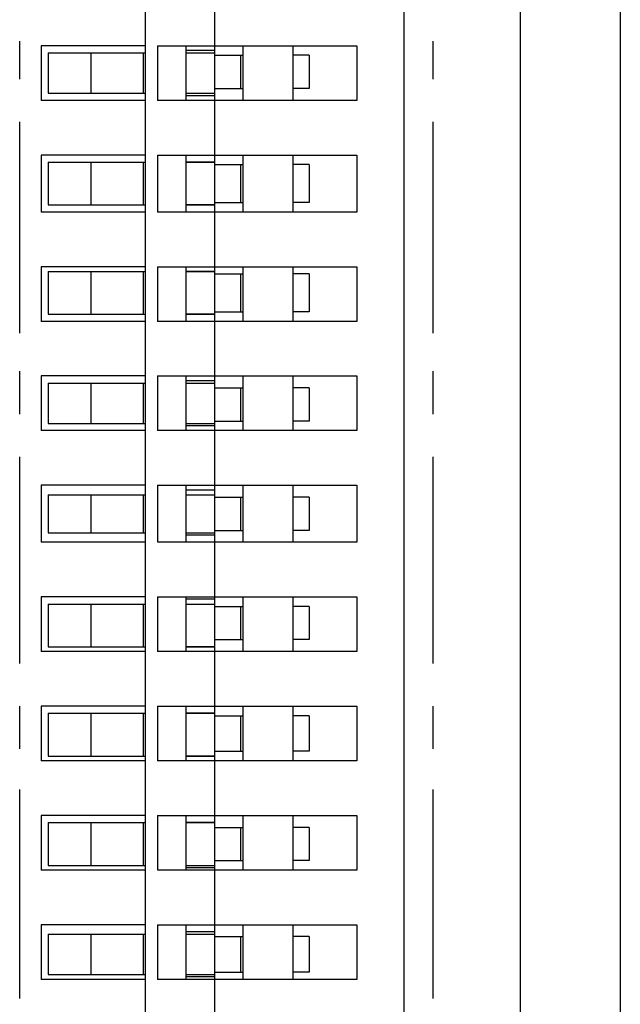
# Model space of a CAD drawing. Units: millimetres. Extents: x 0.6 to 41.1, y -20.6 to -6.4.
# Drawn here: x 24.5 to 24.6, y -18.6 to -18.3 of the extents above; entities that cross this region are included whole.
import ezdxf

# ---------------------------------------------------------------- set-up
doc = ezdxf.new("R2010")
doc.units = ezdxf.units.MM
doc.header["$MEASUREMENT"] = 0
doc.layers.get('0').update_dxf_attribs({"linetype": 'CONTINUOUS'})

msp = doc.modelspace()

# ---------------------------------------------------------------- linework, layer by layer
at = {"color": 7, "linetype": 'Continuous', "lineweight": -3, "true_color": 0x000007}
for points in [[(24.62928, -17.98605), (24.62928, -19.39208), (24.62928, -19.39208)], [(24.60481, -19.36762), (24.60481, -18.00993), (24.60481, -18.00993)], [(24.57627, -19.36063), (24.57627, -18.0175), (24.57627, -18.0175)], [(24.51277, -18.69198), (24.51277, -18.09497), (24.51277, -18.09497)], [(24.52966, -18.09497), (24.52966, -18.69198), (24.52966, -18.69198)], [(24.48189, -18.3163), (24.48189, -18.32562), (24.48189, -18.32562)], [(24.58326, -18.3163), (24.58326, -18.32562), (24.58326, -18.32562)], [(24.48714, -18.31746), (24.48714, -18.33086), (24.48714, -18.33086)], [(24.48714, -18.31746), (24.48714, -18.33086), (24.48714, -18.33086)], [(24.51277, -18.31746), (24.48714, -18.31746), (24.48714, -18.31746)], [(24.51277, -18.31746), (24.48714, -18.31746), (24.48714, -18.31746)], [(24.48888, -18.31921), (24.48888, -18.32911), (24.48888, -18.32911)], [(24.48888, -18.31921), (24.48888, -18.32911), (24.48888, -18.32911)], [(24.48888, -18.31921), (24.51277, -18.31921), (24.51277, -18.31921)], [(24.48888, -18.31921), (24.51277, -18.31921), (24.51277, -18.31921)], [(24.49937, -18.31921), (24.49937, -18.32911), (24.49937, -18.32911)], [(24.49937, -18.31921), (24.49937, -18.32911), (24.49937, -18.32911)], [(24.51219, -18.31921), (24.51219, -18.32911), (24.51219, -18.32911)], [(24.51219, -18.31921), (24.51219, -18.32911), (24.51219, -18.32911)], [(24.51568, -18.31746), (24.51568, -18.33086), (24.51568, -18.33086)], [(24.51568, -18.31746), (24.51568, -18.33086), (24.51568, -18.33086)], [(24.51568, -18.31746), (24.56462, -18.31746), (24.56462, -18.31746)], [(24.51568, -18.31746), (24.56462, -18.31746), (24.56462, -18.31746)], [(24.52267, -18.31746), (24.52267, -18.33086), (24.52267, -18.33086)], [(24.52267, -18.31746), (24.52267, -18.33086), (24.52267, -18.33086)], [(24.52966, -18.31863), (24.52267, -18.31863), (24.52267, -18.31863)], [(24.52966, -18.31863), (24.52267, -18.31863), (24.52267, -18.31863)], [(24.52267, -18.31921), (24.52966, -18.31921), (24.52966, -18.31921)], [(24.52267, -18.31921), (24.52966, -18.31921), (24.52966, -18.31921)], [(24.53665, -18.31746), (24.53665, -18.33086), (24.53665, -18.33086)], [(24.53665, -18.31746), (24.53665, -18.33086), (24.53665, -18.33086)], [(24.54889, -18.31746), (24.54889, -18.33086), (24.54889, -18.33086)], [(24.54889, -18.31746), (24.54889, -18.33086), (24.54889, -18.33086)], [(24.56462, -18.31746), (24.56462, -18.33086), (24.56462, -18.33086)], [(24.56462, -18.31746), (24.56462, -18.33086), (24.56462, -18.33086)], [(24.52966, -18.31979), (24.53665, -18.31979), (24.53665, -18.31979)], [(24.52966, -18.31979), (24.53665, -18.31979), (24.53665, -18.31979)], [(24.53607, -18.31979), (24.53607, -18.32795), (24.53607, -18.32795)], [(24.53607, -18.31979), (24.53607, -18.32795), (24.53607, -18.32795)], [(24.55297, -18.31979), (24.54889, -18.31979), (24.54889, -18.31979)], [(24.55297, -18.31979), (24.54889, -18.31979), (24.54889, -18.31979)], [(24.55297, -18.31979), (24.55297, -18.32795), (24.55297, -18.32795)], [(24.55297, -18.31979), (24.55297, -18.32795), (24.55297, -18.32795)], [(24.52966, -18.32795), (24.53665, -18.32795), (24.53665, -18.32795)], [(24.52966, -18.32795), (24.53665, -18.32795), (24.53665, -18.32795)], [(24.55297, -18.32795), (24.54889, -18.32795), (24.54889, -18.32795)], [(24.55297, -18.32795), (24.54889, -18.32795), (24.54889, -18.32795)], [(24.51277, -18.33086), (24.48714, -18.33086), (24.48714, -18.33086)], [(24.51277, -18.33086), (24.48714, -18.33086), (24.48714, -18.33086)], [(24.48888, -18.32911), (24.51277, -18.32911), (24.51277, -18.32911)], [(24.48888, -18.32911), (24.51277, -18.32911), (24.51277, -18.32911)], [(24.56462, -18.33086), (24.51568, -18.33086), (24.51568, -18.33086)], [(24.56462, -18.33086), (24.51568, -18.33086), (24.51568, -18.33086)], [(24.52267, -18.32911), (24.52966, -18.32911), (24.52966, -18.32911)], [(24.52267, -18.32911), (24.52966, -18.32911), (24.52966, -18.32911)], [(24.52966, -18.32969), (24.52267, -18.32969), (24.52267, -18.32969)], [(24.52966, -18.32969), (24.52267, -18.32969), (24.52267, -18.32969)], [(24.48189, -18.3361), (24.48189, -18.38794), (24.48189, -18.38794)], [(24.58326, -18.3361), (24.58326, -18.38794), (24.58326, -18.38794)], [(24.48714, -18.34426), (24.48714, -18.35823), (24.48714, -18.35823)], [(24.48714, -18.34426), (24.48714, -18.35823), (24.48714, -18.35823)], [(24.51277, -18.34426), (24.48714, -18.34426), (24.48714, -18.34426)], [(24.51277, -18.34426), (24.48714, -18.34426), (24.48714, -18.34426)], [(24.51568, -18.34426), (24.51568, -18.35823), (24.51568, -18.35823)], [(24.51568, -18.34426), (24.51568, -18.35823), (24.51568, -18.35823)], [(24.51568, -18.34426), (24.56462, -18.34426), (24.56462, -18.34426)], [(24.51568, -18.34426), (24.56462, -18.34426), (24.56462, -18.34426)], [(24.52267, -18.34426), (24.52267, -18.35823), (24.52267, -18.35823)], [(24.52267, -18.34426), (24.52267, -18.35823), (24.52267, -18.35823)], [(24.53665, -18.34426), (24.53665, -18.35823), (24.53665, -18.35823)], [(24.53665, -18.34426), (24.53665, -18.35823), (24.53665, -18.35823)], [(24.54889, -18.34426), (24.54889, -18.35823), (24.54889, -18.35823)], [(24.54889, -18.34426), (24.54889, -18.35823), (24.54889, -18.35823)], [(24.56462, -18.34426), (24.56462, -18.35823), (24.56462, -18.35823)], [(24.56462, -18.34426), (24.56462, -18.35823), (24.56462, -18.35823)], [(24.48888, -18.346), (24.48888, -18.35649), (24.48888, -18.35649)], [(24.48888, -18.346), (24.48888, -18.35649), (24.48888, -18.35649)], [(24.48888, -18.346), (24.51277, -18.346), (24.51277, -18.346)], [(24.48888, -18.346), (24.51277, -18.346), (24.51277, -18.346)], [(24.49937, -18.346), (24.49937, -18.35649), (24.49937, -18.35649)], [(24.49937, -18.346), (24.49937, -18.35649), (24.49937, -18.35649)], [(24.51219, -18.346), (24.51219, -18.35649), (24.51219, -18.35649)], [(24.51219, -18.346), (24.51219, -18.35649), (24.51219, -18.35649)], [(24.52267, -18.346), (24.52966, -18.346), (24.52966, -18.346)], [(24.52966, -18.346), (24.52267, -18.346), (24.52267, -18.346)], [(24.52267, -18.346), (24.52966, -18.346), (24.52966, -18.346)], [(24.52966, -18.346), (24.52267, -18.346), (24.52267, -18.346)], [(24.52966, -18.34659), (24.53665, -18.34659), (24.53665, -18.34659)], [(24.52966, -18.34659), (24.53665, -18.34659), (24.53665, -18.34659)], [(24.53607, -18.34659), (24.53607, -18.3559), (24.53607, -18.3559)], [(24.53607, -18.34659), (24.53607, -18.3559), (24.53607, -18.3559)], [(24.55297, -18.34659), (24.54889, -18.34659), (24.54889, -18.34659)], [(24.55297, -18.34659), (24.54889, -18.34659), (24.54889, -18.34659)], [(24.55297, -18.34659), (24.55297, -18.3559), (24.55297, -18.3559)], [(24.55297, -18.34659), (24.55297, -18.3559), (24.55297, -18.3559)], [(24.48888, -18.35649), (24.51277, -18.35649), (24.51277, -18.35649)], [(24.48888, -18.35649), (24.51277, -18.35649), (24.51277, -18.35649)], [(24.52966, -18.3559), (24.53665, -18.3559), (24.53665, -18.3559)], [(24.52966, -18.3559), (24.53665, -18.3559), (24.53665, -18.3559)], [(24.55297, -18.3559), (24.54889, -18.3559), (24.54889, -18.3559)], [(24.55297, -18.3559), (24.54889, -18.3559), (24.54889, -18.3559)], [(24.51277, -18.35823), (24.48714, -18.35823), (24.48714, -18.35823)], [(24.51277, -18.35823), (24.48714, -18.35823), (24.48714, -18.35823)], [(24.56462, -18.35823), (24.51568, -18.35823), (24.51568, -18.35823)], [(24.56462, -18.35823), (24.51568, -18.35823), (24.51568, -18.35823)], [(24.48714, -18.37163), (24.48714, -18.38503), (24.48714, -18.38503)], [(24.48714, -18.37163), (24.48714, -18.38503), (24.48714, -18.38503)], [(24.51277, -18.37163), (24.48714, -18.37163), (24.48714, -18.37163)], [(24.51277, -18.37163), (24.48714, -18.37163), (24.48714, -18.37163)], [(24.51568, -18.37163), (24.51568, -18.38503), (24.51568, -18.38503)], [(24.51568, -18.37163), (24.51568, -18.38503), (24.51568, -18.38503)], [(24.51568, -18.37163), (24.56462, -18.37163), (24.56462, -18.37163)], [(24.51568, -18.37163), (24.56462, -18.37163), (24.56462, -18.37163)], [(24.52267, -18.37163), (24.52267, -18.38503), (24.52267, -18.38503)], [(24.52267, -18.37163), (24.52267, -18.38503), (24.52267, -18.38503)], [(24.53665, -18.37163), (24.53665, -18.38503), (24.53665, -18.38503)], [(24.53665, -18.37163), (24.53665, -18.38503), (24.53665, -18.38503)], [(24.54889, -18.37163), (24.54889, -18.38503), (24.54889, -18.38503)], [(24.54889, -18.37163), (24.54889, -18.38503), (24.54889, -18.38503)], [(24.56462, -18.37163), (24.56462, -18.38503), (24.56462, -18.38503)], [(24.56462, -18.37163), (24.56462, -18.38503), (24.56462, -18.38503)], [(24.48888, -18.3728), (24.48888, -18.38328), (24.48888, -18.38328)], [(24.48888, -18.3728), (24.48888, -18.38328), (24.48888, -18.38328)], [(24.48888, -18.3728), (24.51277, -18.3728), (24.51277, -18.3728)], [(24.48888, -18.3728), (24.51277, -18.3728), (24.51277, -18.3728)], [(24.49937, -18.3728), (24.49937, -18.38328), (24.49937, -18.38328)], [(24.49937, -18.3728), (24.49937, -18.38328), (24.49937, -18.38328)], [(24.51219, -18.3728), (24.51219, -18.38328), (24.51219, -18.38328)], [(24.51219, -18.3728), (24.51219, -18.38328), (24.51219, -18.38328)], [(24.52267, -18.3728), (24.52966, -18.3728), (24.52966, -18.3728)], [(24.52966, -18.3728), (24.52267, -18.3728), (24.52267, -18.3728)], [(24.52267, -18.3728), (24.52966, -18.3728), (24.52966, -18.3728)], [(24.52966, -18.3728), (24.52267, -18.3728), (24.52267, -18.3728)], [(24.52966, -18.37338), (24.53665, -18.37338), (24.53665, -18.37338)], [(24.52966, -18.37338), (24.53665, -18.37338), (24.53665, -18.37338)], [(24.53607, -18.37338), (24.53607, -18.3827), (24.53607, -18.3827)], [(24.53607, -18.37338), (24.53607, -18.3827), (24.53607, -18.3827)], [(24.55297, -18.37338), (24.54889, -18.37338), (24.54889, -18.37338)], [(24.55297, -18.37338), (24.54889, -18.37338), (24.54889, -18.37338)], [(24.55297, -18.37338), (24.55297, -18.3827), (24.55297, -18.3827)], [(24.55297, -18.37338), (24.55297, -18.3827), (24.55297, -18.3827)], [(24.48888, -18.38328), (24.51277, -18.38328), (24.51277, -18.38328)], [(24.48888, -18.38328), (24.51277, -18.38328), (24.51277, -18.38328)], [(24.52966, -18.3827), (24.53665, -18.3827), (24.53665, -18.3827)], [(24.52966, -18.3827), (24.53665, -18.3827), (24.53665, -18.3827)], [(24.55297, -18.3827), (24.54889, -18.3827), (24.54889, -18.3827)], [(24.55297, -18.3827), (24.54889, -18.3827), (24.54889, -18.3827)], [(24.51277, -18.38503), (24.48714, -18.38503), (24.48714, -18.38503)], [(24.51277, -18.38503), (24.48714, -18.38503), (24.48714, -18.38503)], [(24.56462, -18.38503), (24.51568, -18.38503), (24.51568, -18.38503)], [(24.56462, -18.38503), (24.51568, -18.38503), (24.51568, -18.38503)], [(24.48189, -18.39726), (24.48189, -18.40774), (24.48189, -18.40774)], [(24.48714, -18.39842), (24.48714, -18.41182), (24.48714, -18.41182)], [(24.48714, -18.39842), (24.48714, -18.41182), (24.48714, -18.41182)], [(24.51277, -18.39842), (24.48714, -18.39842), (24.48714, -18.39842)], [(24.51277, -18.39842), (24.48714, -18.39842), (24.48714, -18.39842)], [(24.51568, -18.39842), (24.51568, -18.41182), (24.51568, -18.41182)], [(24.51568, -18.39842), (24.51568, -18.41182), (24.51568, -18.41182)], [(24.51568, -18.39842), (24.56462, -18.39842), (24.56462, -18.39842)], [(24.51568, -18.39842), (24.56462, -18.39842), (24.56462, -18.39842)], [(24.52267, -18.39842), (24.52267, -18.41182), (24.52267, -18.41182)], [(24.52267, -18.39842), (24.52267, -18.41182), (24.52267, -18.41182)], [(24.53665, -18.39842), (24.53665, -18.41182), (24.53665, -18.41182)], [(24.53665, -18.39842), (24.53665, -18.41182), (24.53665, -18.41182)], [(24.54889, -18.39842), (24.54889, -18.41182), (24.54889, -18.41182)], [(24.54889, -18.39842), (24.54889, -18.41182), (24.54889, -18.41182)], [(24.56462, -18.39842), (24.56462, -18.41182), (24.56462, -18.41182)], [(24.56462, -18.39842), (24.56462, -18.41182), (24.56462, -18.41182)], [(24.58326, -18.39726), (24.58326, -18.40774), (24.58326, -18.40774)], [(24.48888, -18.40017), (24.48888, -18.41007), (24.48888, -18.41007)], [(24.48888, -18.40017), (24.48888, -18.41007), (24.48888, -18.41007)], [(24.48888, -18.40017), (24.51277, -18.40017), (24.51277, -18.40017)], [(24.48888, -18.40017), (24.51277, -18.40017), (24.51277, -18.40017)], [(24.49937, -18.40017), (24.49937, -18.41007), (24.49937, -18.41007)], [(24.49937, -18.40017), (24.49937, -18.41007), (24.49937, -18.41007)], [(24.51219, -18.40017), (24.51219, -18.41007), (24.51219, -18.41007)], [(24.51219, -18.40017), (24.51219, -18.41007), (24.51219, -18.41007)], [(24.52966, -18.39959), (24.52267, -18.39959), (24.52267, -18.39959)], [(24.52966, -18.39959), (24.52267, -18.39959), (24.52267, -18.39959)], [(24.52267, -18.40017), (24.52966, -18.40017), (24.52966, -18.40017)], [(24.52267, -18.40017), (24.52966, -18.40017), (24.52966, -18.40017)], [(24.52966, -18.40134), (24.53665, -18.40134), (24.53665, -18.40134)], [(24.52966, -18.40134), (24.53665, -18.40134), (24.53665, -18.40134)], [(24.53607, -18.40134), (24.53607, -18.40949), (24.53607, -18.40949)], [(24.53607, -18.40134), (24.53607, -18.40949), (24.53607, -18.40949)], [(24.55297, -18.40134), (24.54889, -18.40134), (24.54889, -18.40134)], [(24.55297, -18.40134), (24.54889, -18.40134), (24.54889, -18.40134)], [(24.55297, -18.40134), (24.55297, -18.40949), (24.55297, -18.40949)], [(24.55297, -18.40134), (24.55297, -18.40949), (24.55297, -18.40949)], [(24.48888, -18.41007), (24.51277, -18.41007), (24.51277, -18.41007)], [(24.48888, -18.41007), (24.51277, -18.41007), (24.51277, -18.41007)], [(24.52267, -18.41007), (24.52966, -18.41007), (24.52966, -18.41007)], [(24.52267, -18.41007), (24.52966, -18.41007), (24.52966, -18.41007)], [(24.52966, -18.41065), (24.52267, -18.41065), (24.52267, -18.41065)], [(24.52966, -18.41065), (24.52267, -18.41065), (24.52267, -18.41065)], [(24.52966, -18.40949), (24.53665, -18.40949), (24.53665, -18.40949)], [(24.52966, -18.40949), (24.53665, -18.40949), (24.53665, -18.40949)], [(24.55297, -18.40949), (24.54889, -18.40949), (24.54889, -18.40949)], [(24.55297, -18.40949), (24.54889, -18.40949), (24.54889, -18.40949)], [(24.51277, -18.41182), (24.48714, -18.41182), (24.48714, -18.41182)], [(24.51277, -18.41182), (24.48714, -18.41182), (24.48714, -18.41182)], [(24.56462, -18.41182), (24.51568, -18.41182), (24.51568, -18.41182)], [(24.56462, -18.41182), (24.51568, -18.41182), (24.51568, -18.41182)], [(24.48189, -18.41823), (24.48189, -18.4689), (24.48189, -18.4689)], [(24.58326, -18.41823), (24.58326, -18.4689), (24.58326, -18.4689)], [(24.48714, -18.42522), (24.48714, -18.43919), (24.48714, -18.43919)], [(24.48714, -18.42522), (24.48714, -18.43919), (24.48714, -18.43919)], [(24.51277, -18.42522), (24.48714, -18.42522), (24.48714, -18.42522)], [(24.51277, -18.42522), (24.48714, -18.42522), (24.48714, -18.42522)], [(24.51568, -18.42522), (24.51568, -18.43919), (24.51568, -18.43919)], [(24.51568, -18.42522), (24.51568, -18.43919), (24.51568, -18.43919)], [(24.51568, -18.42522), (24.56462, -18.42522), (24.56462, -18.42522)], [(24.51568, -18.42522), (24.56462, -18.42522), (24.56462, -18.42522)], [(24.52267, -18.42522), (24.52267, -18.43919), (24.52267, -18.43919)], [(24.52267, -18.42522), (24.52267, -18.43919), (24.52267, -18.43919)], [(24.53665, -18.42522), (24.53665, -18.43919), (24.53665, -18.43919)], [(24.53665, -18.42522), (24.53665, -18.43919), (24.53665, -18.43919)], [(24.54889, -18.42522), (24.54889, -18.43919), (24.54889, -18.43919)], [(24.54889, -18.42522), (24.54889, -18.43919), (24.54889, -18.43919)], [(24.56462, -18.42522), (24.56462, -18.43919), (24.56462, -18.43919)], [(24.56462, -18.42522), (24.56462, -18.43919), (24.56462, -18.43919)], [(24.48888, -18.42755), (24.48888, -18.43686), (24.48888, -18.43686)], [(24.48888, -18.42755), (24.48888, -18.43686), (24.48888, -18.43686)], [(24.48888, -18.42755), (24.51277, -18.42755), (24.51277, -18.42755)], [(24.48888, -18.42755), (24.51277, -18.42755), (24.51277, -18.42755)], [(24.49937, -18.42755), (24.49937, -18.43686), (24.49937, -18.43686)], [(24.49937, -18.42755), (24.49937, -18.43686), (24.49937, -18.43686)], [(24.51219, -18.42755), (24.51219, -18.43686), (24.51219, -18.43686)], [(24.51219, -18.42755), (24.51219, -18.43686), (24.51219, -18.43686)], [(24.52966, -18.42638), (24.52267, -18.42638), (24.52267, -18.42638)], [(24.52966, -18.42638), (24.52267, -18.42638), (24.52267, -18.42638)], [(24.52267, -18.42755), (24.52966, -18.42755), (24.52966, -18.42755)], [(24.52267, -18.42755), (24.52966, -18.42755), (24.52966, -18.42755)], [(24.52966, -18.42813), (24.53665, -18.42813), (24.53665, -18.42813)], [(24.52966, -18.42813), (24.53665, -18.42813), (24.53665, -18.42813)], [(24.53607, -18.42813), (24.53607, -18.43628), (24.53607, -18.43628)], [(24.53607, -18.42813), (24.53607, -18.43628), (24.53607, -18.43628)], [(24.55297, -18.42813), (24.54889, -18.42813), (24.54889, -18.42813)], [(24.55297, -18.42813), (24.54889, -18.42813), (24.54889, -18.42813)], [(24.55297, -18.42813), (24.55297, -18.43628), (24.55297, -18.43628)], [(24.55297, -18.42813), (24.55297, -18.43628), (24.55297, -18.43628)], [(24.48888, -18.43686), (24.51277, -18.43686), (24.51277, -18.43686)], [(24.48888, -18.43686), (24.51277, -18.43686), (24.51277, -18.43686)], [(24.52267, -18.43686), (24.52966, -18.43686), (24.52966, -18.43686)], [(24.52267, -18.43686), (24.52966, -18.43686), (24.52966, -18.43686)], [(24.52966, -18.43745), (24.52267, -18.43745), (24.52267, -18.43745)], [(24.52966, -18.43745), (24.52267, -18.43745), (24.52267, -18.43745)], [(24.52966, -18.43628), (24.53665, -18.43628), (24.53665, -18.43628)], [(24.52966, -18.43628), (24.53665, -18.43628), (24.53665, -18.43628)], [(24.55297, -18.43628), (24.54889, -18.43628), (24.54889, -18.43628)], [(24.55297, -18.43628), (24.54889, -18.43628), (24.54889, -18.43628)], [(24.51277, -18.43919), (24.48714, -18.43919), (24.48714, -18.43919)], [(24.51277, -18.43919), (24.48714, -18.43919), (24.48714, -18.43919)], [(24.56462, -18.43919), (24.51568, -18.43919), (24.51568, -18.43919)], [(24.56462, -18.43919), (24.51568, -18.43919), (24.51568, -18.43919)], [(24.48714, -18.45259), (24.48714, -18.46599), (24.48714, -18.46599)], [(24.48714, -18.45259), (24.48714, -18.46599), (24.48714, -18.46599)], [(24.51277, -18.45259), (24.48714, -18.45259), (24.48714, -18.45259)], [(24.51277, -18.45259), (24.48714, -18.45259), (24.48714, -18.45259)], [(24.48888, -18.45434), (24.48888, -18.46482), (24.48888, -18.46482)], [(24.48888, -18.45434), (24.48888, -18.46482), (24.48888, -18.46482)], [(24.48888, -18.45434), (24.51277, -18.45434), (24.51277, -18.45434)], [(24.48888, -18.45434), (24.51277, -18.45434), (24.51277, -18.45434)], [(24.49937, -18.45434), (24.49937, -18.46482), (24.49937, -18.46482)], [(24.49937, -18.45434), (24.49937, -18.46482), (24.49937, -18.46482)], [(24.51219, -18.45434), (24.51219, -18.46482), (24.51219, -18.46482)], [(24.51219, -18.45434), (24.51219, -18.46482), (24.51219, -18.46482)], [(24.51568, -18.45259), (24.51568, -18.46599), (24.51568, -18.46599)], [(24.51568, -18.45259), (24.51568, -18.46599), (24.51568, -18.46599)], [(24.51568, -18.45259), (24.56462, -18.45259), (24.56462, -18.45259)], [(24.51568, -18.45259), (24.56462, -18.45259), (24.56462, -18.45259)], [(24.52267, -18.45259), (24.52267, -18.46599), (24.52267, -18.46599)], [(24.52267, -18.45259), (24.52267, -18.46599), (24.52267, -18.46599)], [(24.52966, -18.45317), (24.52267, -18.45317), (24.52267, -18.45317)], [(24.52966, -18.45317), (24.52267, -18.45317), (24.52267, -18.45317)], [(24.52267, -18.45434), (24.52966, -18.45434), (24.52966, -18.45434)], [(24.52267, -18.45434), (24.52966, -18.45434), (24.52966, -18.45434)], [(24.53665, -18.45259), (24.53665, -18.46599), (24.53665, -18.46599)], [(24.53665, -18.45259), (24.53665, -18.46599), (24.53665, -18.46599)], [(24.54889, -18.45259), (24.54889, -18.46599), (24.54889, -18.46599)], [(24.54889, -18.45259), (24.54889, -18.46599), (24.54889, -18.46599)], [(24.56462, -18.45259), (24.56462, -18.46599), (24.56462, -18.46599)], [(24.56462, -18.45259), (24.56462, -18.46599), (24.56462, -18.46599)], [(24.52966, -18.45492), (24.53665, -18.45492), (24.53665, -18.45492)], [(24.52966, -18.45492), (24.53665, -18.45492), (24.53665, -18.45492)], [(24.53607, -18.45492), (24.53607, -18.46307), (24.53607, -18.46307)], [(24.53607, -18.45492), (24.53607, -18.46307), (24.53607, -18.46307)], [(24.55297, -18.45492), (24.54889, -18.45492), (24.54889, -18.45492)], [(24.55297, -18.45492), (24.54889, -18.45492), (24.54889, -18.45492)], [(24.55297, -18.45492), (24.55297, -18.46307), (24.55297, -18.46307)], [(24.55297, -18.45492), (24.55297, -18.46307), (24.55297, -18.46307)], [(24.52966, -18.46307), (24.53665, -18.46307), (24.53665, -18.46307)], [(24.52966, -18.46307), (24.53665, -18.46307), (24.53665, -18.46307)], [(24.55297, -18.46307), (24.54889, -18.46307), (24.54889, -18.46307)], [(24.55297, -18.46307), (24.54889, -18.46307), (24.54889, -18.46307)], [(24.51277, -18.46599), (24.48714, -18.46599), (24.48714, -18.46599)], [(24.51277, -18.46599), (24.48714, -18.46599), (24.48714, -18.46599)], [(24.48888, -18.46482), (24.51277, -18.46482), (24.51277, -18.46482)], [(24.48888, -18.46482), (24.51277, -18.46482), (24.51277, -18.46482)], [(24.56462, -18.46599), (24.51568, -18.46599), (24.51568, -18.46599)], [(24.56462, -18.46599), (24.51568, -18.46599), (24.51568, -18.46599)], [(24.48189, -18.47938), (24.48189, -18.48987), (24.48189, -18.48987)], [(24.48714, -18.47938), (24.48714, -18.49278), (24.48714, -18.49278)], [(24.48714, -18.47938), (24.48714, -18.49278), (24.48714, -18.49278)], [(24.51277, -18.47938), (24.48714, -18.47938), (24.48714, -18.47938)], [(24.51277, -18.47938), (24.48714, -18.47938), (24.48714, -18.47938)], [(24.51568, -18.47938), (24.51568, -18.49278), (24.51568, -18.49278)], [(24.51568, -18.47938), (24.51568, -18.49278), (24.51568, -18.49278)], [(24.51568, -18.47938), (24.56462, -18.47938), (24.56462, -18.47938)], [(24.51568, -18.47938), (24.56462, -18.47938), (24.56462, -18.47938)], [(24.52267, -18.47938), (24.52267, -18.49278), (24.52267, -18.49278)], [(24.52267, -18.47938), (24.52267, -18.49278), (24.52267, -18.49278)], [(24.53665, -18.47938), (24.53665, -18.49278), (24.53665, -18.49278)], [(24.53665, -18.47938), (24.53665, -18.49278), (24.53665, -18.49278)], [(24.54889, -18.47938), (24.54889, -18.49278), (24.54889, -18.49278)], [(24.54889, -18.47938), (24.54889, -18.49278), (24.54889, -18.49278)], [(24.56462, -18.47938), (24.56462, -18.49278), (24.56462, -18.49278)], [(24.56462, -18.47938), (24.56462, -18.49278), (24.56462, -18.49278)], [(24.58326, -18.47938), (24.58326, -18.48987), (24.58326, -18.48987)], [(24.48888, -18.48113), (24.48888, -18.49161), (24.48888, -18.49161)], [(24.48888, -18.48113), (24.48888, -18.49161), (24.48888, -18.49161)], [(24.48888, -18.48113), (24.51277, -18.48113), (24.51277, -18.48113)], [(24.48888, -18.48113), (24.51277, -18.48113), (24.51277, -18.48113)], [(24.49937, -18.48113), (24.49937, -18.49161), (24.49937, -18.49161)], [(24.49937, -18.48113), (24.49937, -18.49161), (24.49937, -18.49161)], [(24.51219, -18.48113), (24.51219, -18.49161), (24.51219, -18.49161)], [(24.51219, -18.48113), (24.51219, -18.49161), (24.51219, -18.49161)], [(24.52267, -18.48113), (24.52966, -18.48113), (24.52966, -18.48113)], [(24.52966, -18.48113), (24.52267, -18.48113), (24.52267, -18.48113)], [(24.52267, -18.48113), (24.52966, -18.48113), (24.52966, -18.48113)], [(24.52966, -18.48113), (24.52267, -18.48113), (24.52267, -18.48113)], [(24.52966, -18.48171), (24.53665, -18.48171), (24.53665, -18.48171)], [(24.52966, -18.48171), (24.53665, -18.48171), (24.53665, -18.48171)], [(24.53607, -18.48171), (24.53607, -18.49045), (24.53607, -18.49045)], [(24.53607, -18.48171), (24.53607, -18.49045), (24.53607, -18.49045)], [(24.55297, -18.48171), (24.54889, -18.48171), (24.54889, -18.48171)], [(24.55297, -18.48171), (24.54889, -18.48171), (24.54889, -18.48171)], [(24.55297, -18.48171), (24.55297, -18.49045), (24.55297, -18.49045)], [(24.55297, -18.48171), (24.55297, -18.49045), (24.55297, -18.49045)], [(24.52966, -18.49045), (24.53665, -18.49045), (24.53665, -18.49045)], [(24.52966, -18.49045), (24.53665, -18.49045), (24.53665, -18.49045)], [(24.55297, -18.49045), (24.54889, -18.49045), (24.54889, -18.49045)], [(24.55297, -18.49045), (24.54889, -18.49045), (24.54889, -18.49045)], [(24.51277, -18.49278), (24.48714, -18.49278), (24.48714, -18.49278)], [(24.51277, -18.49278), (24.48714, -18.49278), (24.48714, -18.49278)], [(24.48888, -18.49161), (24.51277, -18.49161), (24.51277, -18.49161)], [(24.48888, -18.49161), (24.51277, -18.49161), (24.51277, -18.49161)], [(24.56462, -18.49278), (24.51568, -18.49278), (24.51568, -18.49278)], [(24.56462, -18.49278), (24.51568, -18.49278), (24.51568, -18.49278)], [(24.48189, -18.49977), (24.48189, -18.55102), (24.48189, -18.55102)], [(24.58326, -18.49977), (24.58326, -18.55102), (24.58326, -18.55102)], [(24.48714, -18.50618), (24.48714, -18.51957), (24.48714, -18.51957)], [(24.48714, -18.50618), (24.48714, -18.51957), (24.48714, -18.51957)], [(24.51277, -18.50618), (24.48714, -18.50618), (24.48714, -18.50618)], [(24.51277, -18.50618), (24.48714, -18.50618), (24.48714, -18.50618)], [(24.51568, -18.50618), (24.51568, -18.51957), (24.51568, -18.51957)], [(24.51568, -18.50618), (24.51568, -18.51957), (24.51568, -18.51957)], [(24.51568, -18.50618), (24.56462, -18.50618), (24.56462, -18.50618)], [(24.51568, -18.50618), (24.56462, -18.50618), (24.56462, -18.50618)], [(24.52267, -18.50618), (24.52267, -18.51957), (24.52267, -18.51957)], [(24.52267, -18.50618), (24.52267, -18.51957), (24.52267, -18.51957)], [(24.53665, -18.50618), (24.53665, -18.51957), (24.53665, -18.51957)], [(24.53665, -18.50618), (24.53665, -18.51957), (24.53665, -18.51957)], [(24.54889, -18.50618), (24.54889, -18.51957), (24.54889, -18.51957)], [(24.54889, -18.50618), (24.54889, -18.51957), (24.54889, -18.51957)], [(24.56462, -18.50618), (24.56462, -18.51957), (24.56462, -18.51957)], [(24.56462, -18.50618), (24.56462, -18.51957), (24.56462, -18.51957)], [(24.48888, -18.50792), (24.48888, -18.51841), (24.48888, -18.51841)], [(24.48888, -18.50792), (24.48888, -18.51841), (24.48888, -18.51841)], [(24.48888, -18.50792), (24.51277, -18.50792), (24.51277, -18.50792)], [(24.48888, -18.50792), (24.51277, -18.50792), (24.51277, -18.50792)], [(24.49937, -18.50792), (24.49937, -18.51841), (24.49937, -18.51841)], [(24.49937, -18.50792), (24.49937, -18.51841), (24.49937, -18.51841)], [(24.51219, -18.50792), (24.51219, -18.51841), (24.51219, -18.51841)], [(24.51219, -18.50792), (24.51219, -18.51841), (24.51219, -18.51841)], [(24.52267, -18.50792), (24.52966, -18.50792), (24.52966, -18.50792)], [(24.52966, -18.50792), (24.52267, -18.50792), (24.52267, -18.50792)], [(24.52267, -18.50792), (24.52966, -18.50792), (24.52966, -18.50792)], [(24.52966, -18.50792), (24.52267, -18.50792), (24.52267, -18.50792)], [(24.52966, -18.50909), (24.53665, -18.50909), (24.53665, -18.50909)], [(24.52966, -18.50909), (24.53665, -18.50909), (24.53665, -18.50909)], [(24.53607, -18.50909), (24.53607, -18.51724), (24.53607, -18.51724)], [(24.53607, -18.50909), (24.53607, -18.51724), (24.53607, -18.51724)], [(24.55297, -18.50909), (24.54889, -18.50909), (24.54889, -18.50909)], [(24.55297, -18.50909), (24.54889, -18.50909), (24.54889, -18.50909)], [(24.55297, -18.50909), (24.55297, -18.51724), (24.55297, -18.51724)], [(24.55297, -18.50909), (24.55297, -18.51724), (24.55297, -18.51724)], [(24.52966, -18.51724), (24.53665, -18.51724), (24.53665, -18.51724)], [(24.52966, -18.51724), (24.53665, -18.51724), (24.53665, -18.51724)], [(24.55297, -18.51724), (24.54889, -18.51724), (24.54889, -18.51724)], [(24.55297, -18.51724), (24.54889, -18.51724), (24.54889, -18.51724)], [(24.51277, -18.51957), (24.48714, -18.51957), (24.48714, -18.51957)], [(24.51277, -18.51957), (24.48714, -18.51957), (24.48714, -18.51957)], [(24.48888, -18.51841), (24.51277, -18.51841), (24.51277, -18.51841)], [(24.48888, -18.51841), (24.51277, -18.51841), (24.51277, -18.51841)], [(24.56462, -18.51957), (24.51568, -18.51957), (24.51568, -18.51957)], [(24.56462, -18.51957), (24.51568, -18.51957), (24.51568, -18.51957)], [(24.52267, -18.51841), (24.52966, -18.51841), (24.52966, -18.51841)], [(24.52267, -18.51841), (24.52966, -18.51841), (24.52966, -18.51841)], [(24.52966, -18.51899), (24.52267, -18.51899), (24.52267, -18.51899)], [(24.52966, -18.51899), (24.52267, -18.51899), (24.52267, -18.51899)], [(24.48714, -18.53297), (24.48714, -18.54636), (24.48714, -18.54636)], [(24.48714, -18.53297), (24.48714, -18.54636), (24.48714, -18.54636)], [(24.51277, -18.53297), (24.48714, -18.53297), (24.48714, -18.53297)], [(24.51277, -18.53297), (24.48714, -18.53297), (24.48714, -18.53297)], [(24.51568, -18.53297), (24.51568, -18.54636), (24.51568, -18.54636)], [(24.51568, -18.53297), (24.51568, -18.54636), (24.51568, -18.54636)], [(24.51568, -18.53297), (24.56462, -18.53297), (24.56462, -18.53297)], [(24.51568, -18.53297), (24.56462, -18.53297), (24.56462, -18.53297)], [(24.52267, -18.53297), (24.52267, -18.54636), (24.52267, -18.54636)], [(24.52267, -18.53297), (24.52267, -18.54636), (24.52267, -18.54636)], [(24.53665, -18.53297), (24.53665, -18.54636), (24.53665, -18.54636)], [(24.53665, -18.53297), (24.53665, -18.54636), (24.53665, -18.54636)], [(24.54889, -18.53297), (24.54889, -18.54636), (24.54889, -18.54636)], [(24.54889, -18.53297), (24.54889, -18.54636), (24.54889, -18.54636)], [(24.56462, -18.53297), (24.56462, -18.54636), (24.56462, -18.54636)], [(24.56462, -18.53297), (24.56462, -18.54636), (24.56462, -18.54636)], [(24.48888, -18.5353), (24.48888, -18.5452), (24.48888, -18.5452)], [(24.48888, -18.5353), (24.48888, -18.5452), (24.48888, -18.5452)], [(24.48888, -18.5353), (24.51277, -18.5353), (24.51277, -18.5353)], [(24.48888, -18.5353), (24.51277, -18.5353), (24.51277, -18.5353)], [(24.49937, -18.5353), (24.49937, -18.5452), (24.49937, -18.5452)], [(24.49937, -18.5353), (24.49937, -18.5452), (24.49937, -18.5452)], [(24.51219, -18.5353), (24.51219, -18.5452), (24.51219, -18.5452)], [(24.51219, -18.5353), (24.51219, -18.5452), (24.51219, -18.5452)], [(24.52966, -18.53472), (24.52267, -18.53472), (24.52267, -18.53472)], [(24.52966, -18.53472), (24.52267, -18.53472), (24.52267, -18.53472)], [(24.52267, -18.5353), (24.52966, -18.5353), (24.52966, -18.5353)], [(24.52267, -18.5353), (24.52966, -18.5353), (24.52966, -18.5353)], [(24.52966, -18.53588), (24.53665, -18.53588), (24.53665, -18.53588)], [(24.52966, -18.53588), (24.53665, -18.53588), (24.53665, -18.53588)], [(24.53607, -18.53588), (24.53607, -18.54462), (24.53607, -18.54462)], [(24.53607, -18.53588), (24.53607, -18.54462), (24.53607, -18.54462)], [(24.55297, -18.53588), (24.54889, -18.53588), (24.54889, -18.53588)], [(24.55297, -18.53588), (24.54889, -18.53588), (24.54889, -18.53588)], [(24.55297, -18.53588), (24.55297, -18.54462), (24.55297, -18.54462)], [(24.55297, -18.53588), (24.55297, -18.54462), (24.55297, -18.54462)], [(24.48888, -18.5452), (24.51277, -18.5452), (24.51277, -18.5452)], [(24.48888, -18.5452), (24.51277, -18.5452), (24.51277, -18.5452)], [(24.52267, -18.5452), (24.52966, -18.5452), (24.52966, -18.5452)], [(24.52267, -18.5452), (24.52966, -18.5452), (24.52966, -18.5452)], [(24.52966, -18.54578), (24.52267, -18.54578), (24.52267, -18.54578)], [(24.52966, -18.54578), (24.52267, -18.54578), (24.52267, -18.54578)], [(24.52966, -18.54462), (24.53665, -18.54462), (24.53665, -18.54462)], [(24.52966, -18.54462), (24.53665, -18.54462), (24.53665, -18.54462)], [(24.55297, -18.54462), (24.54889, -18.54462), (24.54889, -18.54462)], [(24.55297, -18.54462), (24.54889, -18.54462), (24.54889, -18.54462)], [(24.51277, -18.54636), (24.48714, -18.54636), (24.48714, -18.54636)], [(24.51277, -18.54636), (24.48714, -18.54636), (24.48714, -18.54636)], [(24.56462, -18.54636), (24.51568, -18.54636), (24.51568, -18.54636)], [(24.56462, -18.54636), (24.51568, -18.54636), (24.51568, -18.54636)]]:
    msp.add_lwpolyline(points, dxfattribs=at)
for points in [[(24.52966, -18.35649), (24.52267, -18.35649)], [(24.52966, -18.35649), (24.52267, -18.35649)], [(24.52966, -18.38328), (24.52267, -18.38328)], [(24.52966, -18.38328), (24.52267, -18.38328)], [(24.52966, -18.46482), (24.52267, -18.46482)], [(24.52966, -18.46482), (24.52267, -18.46482)], [(24.52966, -18.49161), (24.52267, -18.49161)], [(24.52966, -18.49161), (24.52267, -18.49161)]]:
    msp.add_lwpolyline(points, close=True, dxfattribs=at)

doc.saveas('drawing.dxf')
